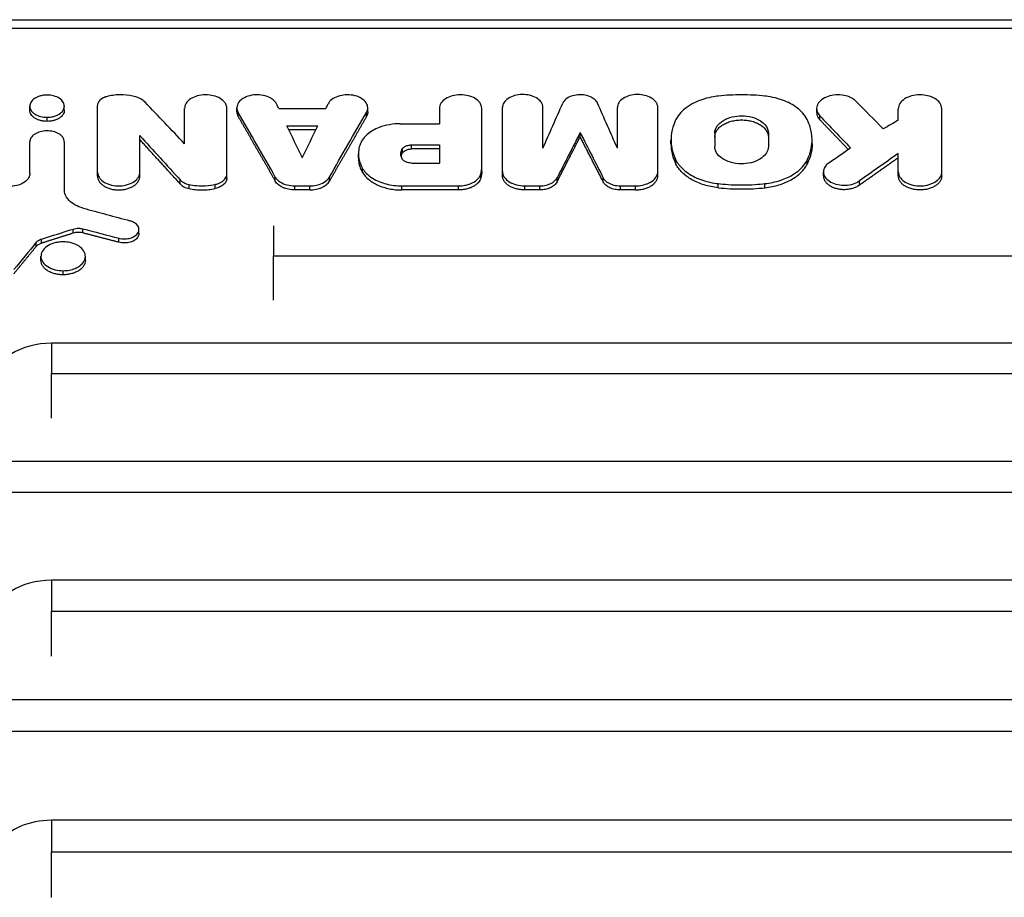
# Model space of a CAD drawing. Units: millimetres. Extents: x -608 to 934, y -594 to 917.
# Drawn here: x -91 to 165, y 688 to 917 of the extents above; entities that cross this region are included whole.
import ezdxf

# ---------------------------------------------------------------- set-up
doc = ezdxf.new("R2010")
doc.units = ezdxf.units.MM
doc.header["$LTSCALE"] = 20
doc.layers.add('2d', color=230, linetype='Continuous')

msp = doc.modelspace()

# ---------------------------------------------------------------- linework, layer by layer
at = {"layer": '2d'}
for p, q in [((-133.19, 916.63), (252.1, 916.63)), ((252.1, 914.33), (-133.19, 914.33)), ((-88.1, 893.07), (-88.1, 894.13)), ((-79.1, 893.07), (-79.1, 894.13)), ((-70.46, 875.89), (-70.46, 894.33)), ((-34.23, 892.62), (-34.23, 893.68)), ((-0.17, 892.62), (-0.17, 893.68)), ((34.85, 877.25), (34.85, 893.89)), ((45.37, 883.21), (45.37, 893.77)), ((64.72, 883.21), (64.72, 893.77)), ((75.24, 877.24), (75.24, 893.88)), ((-83.6, 890.17), (-83.6, 891.23)), ((-47.82, 884.37), (-47.82, 893.55)), ((-36.83, 875.44), (-36.83, 893.55)), ((-33.9, 891.44), (-33.9, 892.5)), ((-23.34, 893.55), (-11.06, 893.55)), ((-0.49, 891.44), (-0.49, 892.5)), ((18.45, 893.54), (18.45, 889.55)), ((29.46, 877.16), (29.46, 893.49)), ((116.56, 892.47), (116.56, 893.53)), ((117.38, 890.59), (117.38, 891.65)), ((137.79, 890.5), (137.79, 893.45)), ((149.09, 875.98), (149.09, 893.45)), ((-21.2, 889), (-13.2, 889)), ((8.27, 889.56), (18.45, 889.56)), ((-59.46, 875.89), (-59.46, 886.46)), ((-13.71, 887.93), (-20.69, 887.93)), ((55.04, 886.18), (55.04, 887.24)), ((90.05, 887.11), (90.05, 883.64)), ((104, 887.11), (104, 883.64)), ((-88.1, 876.6), (-88.1, 884.81)), ((-79.1, 884.81), (-79.1, 872.35)), ((11.17, 882.99), (11.17, 884.05)), ((11.17, 884.05), (18.45, 884.05)), ((18.45, 884.05), (18.45, 879.33)), ((78.67, 884.31), (78.67, 885.38)), ((115.37, 884.31), (115.37, 885.38)), ((-2.62, 880.66), (-2.62, 881.72)), ((8.86, 882.01), (8.86, 883.08)), ((18.45, 882.99), (11.17, 882.99)), ((137.79, 875.98), (137.79, 881.83)), ((11.15, 879.33), (18.45, 879.33)), ((79.96, 879.05), (79.96, 880.12)), ((114.09, 879.05), (114.09, 880.12)), ((-1.55, 876.89), (-1.55, 877.95)), ((29.23, 875.47), (29.23, 876.53)), ((34.85, 876.07), (34.85, 877.13)), ((75.24, 876.07), (75.24, 877.13)), ((118.32, 875.96), (118.32, 877.02)), ((-48.96, 873.9), (-48.96, 874.96)), ((-46.66, 872.69), (-46.66, 873.75)), ((-39.89, 872.69), (-39.89, 873.75)), ((-24.23, 874.62), (-24.23, 875.68)), ((-19.15, 873.39), (-15.25, 873.39)), ((-19.15, 872.33), (-19.15, 873.39)), ((-15.25, 872.33), (-15.25, 873.39)), ((-10.17, 874.62), (-10.17, 875.68)), ((8.68, 873.39), (23.42, 873.39)), ((8.68, 872.33), (8.68, 873.39)), ((23.42, 872.33), (23.42, 873.39)), ((40.63, 872.33), (40.63, 873.39)), ((40.63, 873.39), (44.57, 873.39)), ((44.57, 872.33), (44.57, 873.39)), ((49.04, 874.42), (49.04, 875.48)), ((61.05, 874.42), (61.05, 875.48)), ((65.51, 872.33), (65.51, 873.39)), ((65.51, 873.39), (69.46, 873.39)), ((69.46, 872.33), (69.46, 873.39)), ((90.95, 872.91), (90.95, 873.98)), ((103.1, 872.91), (103.1, 873.98)), ((127.66, 873.62), (127.66, 874.68)), ((-15.25, 872.33), (-19.15, 872.33)), ((23.42, 872.33), (8.68, 872.33)), ((44.57, 872.33), (40.63, 872.33)), ((69.46, 872.33), (65.51, 872.33)), ((-76.76, 861.11), (-76.76, 862.17)), ((-74.33, 861.16), (-74.33, 862.23)), ((-59.7, 860.98), (-59.7, 862.04)), ((-86.4, 857.65), (-86.4, 858.71)), ((-85.07, 858.48), (-85.07, 859.54)), ((-64.89, 858.71), (-64.89, 859.77)), ((-85.18, 854.01), (-85.18, 855.08)), ((-73.63, 854.01), (-73.63, 855.08)), ((-24.7, 855.2), (284.89, 855.2)), ((-79.41, 850.26), (-79.41, 851.32)), ((335.02, 832.45), (-82.46, 832.45)), ((-82.46, 824.58), (335.02, 824.58)), ((846.54, 801.71), (-108.46, 801.71)), ((-108.46, 793.72), (846.54, 793.72)), ((872.54, 770.78), (-82.46, 770.78)), ((-82.46, 762.76), (872.54, 762.76)), ((846.54, 739.66), (-108.46, 739.66)), ((-108.46, 731.55), (846.54, 731.55)), ((872.54, 708.34), (-82.46, 708.34)), ((-82.46, 700.15), (872.54, 700.15))]:
    msp.add_line(p, q, dxfattribs=at)
for centre, major_axis, ratio, start_param, end_param in [((380.48, -5244.42), (-4041.49, 7870.73), 0.355105, -0.878482, -0.876385), ((200.16, -5244.42), (-1861.97, 7990.83), 0.211158, -0.745499, -0.745273), ((262.38, -5244.42), (-1671.07, 7994.01), 0.19284, -0.738638, -0.736363), ((581.09, -5244.42), (-4217.68, 7853.33), 0.362159, -0.889475, -0.888069), ((229.52, -5244.42), (-2237.54, 7981.79), 0.244384, -0.768212, -0.764941), ((197.07, -5244.42), (-1834.46, 7991.35), 0.208578, -0.746687, -0.745066), ((-645.3, -5244.42), (8350.45, 7226.31), 0.411166, 1.140483, 1.140926), ((-176.4, -5244.42), (1963.89, 7988.77), 0.220546, 0.751728, 0.754013), ((-496.58, -5244.42), (6631.32, 7519.77), 0.411906, 1.047037, 1.048426), ((-436.87, -5244.42), (3401.45, 7924.07), 0.324337, 0.841432, 0.842801), ((-82.46, 822.7), (-14.94, 0), 0.651976, -1.570796, -0.799753), ((-82.46, 760.9), (14.94, 0), 0.66133, 1.570796, 3.097756), ((-82.46, 698.31), (-14.94, 0), 0.670577, -1.570796, 0.680293)]:
    msp.add_ellipse(centre, major_axis=major_axis, ratio=ratio, start_param=start_param, end_param=end_param, dxfattribs=at)
at = {"layer": '2d', "extrusion": (0, 0, -1)}
for centre, major_axis, ratio, start_param, end_param in [((-234.55, -5244.42), (1861.97, 7990.83), 0.211158, -0.745499, -0.745273), ((-152.29, -5244.42), (1671.07, 7994.01), 0.19284, -0.738638, -0.736363), ((-263.92, -5244.42), (2237.54, 7981.79), 0.244384, -0.768212, -0.764941), ((555.16, -5244.42), (-4070.42, 7867.95), 0.356303, 0.878989, 0.88061), ((-231.47, -5244.42), (1834.46, 7991.35), 0.208578, -0.746687, -0.745066), ((353.41, -5244.42), (-3841.93, 7889.03), 0.346404, 0.864839, 0.867075), ((286.49, -5244.42), (-1963.89, 7988.77), 0.220546, 0.751728, 0.754013), ((-513.78, -5244.42), (6665.42, 7514.15), 0.412116, -1.049569, -1.048802), ((1531.5, -5244.42), (-19061.59, 6125.05), 0.270021, 1.400226, 1.400865), ((-1436.85, -5244.42), (16299.92, 6277.24), 0.304313, -1.371673, -1.371166), ((1577.84, -5244.42), (-19869.69, 6090.49), 0.261095, 1.407955, 1.408431)]:
    msp.add_ellipse(centre, major_axis=major_axis, ratio=ratio, start_param=start_param, end_param=end_param, dxfattribs=at)
at = {"layer": '2d'}
for points, knots in [([(-83.59, 897.03), (-83.93, 897.03), (-84.26, 897), (-84.91, 896.9), (-85.22, 896.83), (-85.95, 896.61), (-86.44, 896.41), (-87.3, 895.82), (-87.62, 895.48), (-87.99, 894.82), (-88.11, 894.46), (-88.08, 893.66), (-87.94, 893.28), (-87.45, 892.6), (-87.13, 892.3), (-86.29, 891.78), (-85.78, 891.57), (-84.71, 891.3), (-84.15, 891.23), (-83.6, 891.23)], [-17.463038, -17.463038, -17.463038, -17.463038, -15.640877, -15.640877, -13.816071, -13.816071, -11.230296, -11.230296, -8.905231, -8.905231, -6.973543, -6.973543, -5.158772, -5.158772, -3.457745, -3.457745, -1.674087, -1.674087, 0, 0, 0, 0]), ([(-83.6, 891.23), (-83.22, 891.23), (-82.84, 891.26), (-82.1, 891.39), (-81.75, 891.48), (-81, 891.74), (-80.53, 891.97), (-79.73, 892.6), (-79.45, 892.95), (-79.14, 893.63), (-79.05, 894), (-79.18, 894.81), (-79.36, 895.18), (-79.92, 895.84), (-80.28, 896.12), (-81.19, 896.61), (-81.73, 896.79), (-82.85, 897.01), (-83.29, 897.03), (-83.59, 897.03)], [-8.501366, -8.501366, -8.501366, -8.501366, -7.530692, -7.530692, -6.565815, -6.565815, -5.33672, -5.33672, -4.230358, -4.230358, -3.310276, -3.310276, -2.49318, -2.49318, -1.705851, -1.705851, -0.912257, -0.912257, -0.130263, -0.130263, -0.130263, -0.130263]), ([(-68.12, 896.6), (-68.4, 896.52), (-68.87, 896.37), (-69.71, 895.82), (-69.99, 895.55), (-70.36, 894.96), (-70.46, 894.65), (-70.46, 894.33)], [-5.055265, -5.055265, -5.055265, -5.055265, -2.99019, -2.99019, -1.478035, -1.478035, 0, 0, 0, 0]), ([(-61.25, 896.76), (-62.36, 897), (-63.53, 897.11), (-65.88, 897.06), (-67.04, 896.89), (-68.12, 896.6)], [-7.050872, -7.050872, -7.050872, -7.050872, -3.525433, -3.525433, 0, 0, 0, 0]), ([(-58.09, 895.14), (-58.46, 895.53), (-58.93, 895.86), (-60.22, 896.52), (-60.9, 896.68), (-61.25, 896.76)], [-1.608787, -1.608787, -1.608787, -1.608787, -0.952557, -0.952557, -0.077093, -0.077093, -0.077093, -0.077093]), ([(-36.83, 893.55), (-36.83, 893.81), (-36.88, 894.07), (-37.06, 894.58), (-37.19, 894.82), (-37.65, 895.45), (-38.05, 895.82), (-39.07, 896.44), (-39.71, 896.69), (-40.92, 896.98), (-41.6, 897.1), (-43.14, 897.08), (-43.86, 896.98), (-45.05, 896.64), (-45.67, 896.41), (-46.75, 895.7), (-47.16, 895.3), (-47.69, 894.45), (-47.82, 894), (-47.82, 893.55)], [-27.558579, -27.558579, -27.558579, -27.558579, -24.985699, -24.985699, -22.427357, -22.427357, -18.112383, -18.112383, -13.477563, -13.477563, -9.948424, -9.948424, -6.779809, -6.779809, -4.296504, -4.296504, -2.109022, -2.109022, 0, 0, 0, 0]), ([(-23.9, 894.71), (-24.03, 894.97), (-24.22, 895.23), (-24.67, 895.7), (-24.94, 895.92), (-25.6, 896.33), (-26.13, 896.62), (-27.54, 897), (-28.24, 897.08), (-29.39, 897.09), (-30.09, 897.05), (-31.53, 896.69), (-32.13, 896.43), (-33.03, 895.87), (-33.46, 895.53), (-34.06, 894.65), (-34.21, 894.2), (-34.24, 893.33), (-34.13, 892.9), (-33.9, 892.5)], [-37.596419, -37.596419, -37.596419, -37.596419, -31.575934, -31.575934, -25.589245, -25.589245, -18.85682, -18.85682, -13.153192, -13.153192, -9.516497, -9.516497, -6.467116, -6.467116, -4.104768, -4.104768, -1.990751, -1.990751, 0, 0, 0, 0]), ([(-0.49, 892.5), (-0.34, 892.76), (-0.25, 893.03), (-0.15, 893.59), (-0.16, 893.86), (-0.27, 894.43), (-0.42, 894.87), (-1.18, 895.74), (-1.66, 896.09), (-2.64, 896.59), (-3.22, 896.81), (-4.64, 897.08), (-5.35, 897.11), (-6.59, 897.02), (-7.25, 896.92), (-8.56, 896.47), (-9.11, 896.18), (-9.97, 895.5), (-10.29, 895.12), (-10.49, 894.71)], [-31.936594, -31.936594, -31.936594, -31.936594, -27.062699, -27.062699, -22.217427, -22.217427, -17.058983, -17.058983, -12.804817, -12.804817, -9.482591, -9.482591, -6.472195, -6.472195, -4.110989, -4.110989, -2.009522, -2.009522, 0, 0, 0, 0]), ([(29.46, 893.55), (29.46, 893.81), (29.41, 894.07), (29.23, 894.58), (29.1, 894.82), (28.64, 895.45), (28.24, 895.81), (27.21, 896.44), (26.57, 896.69), (25.37, 896.98), (24.68, 897.1), (23.14, 897.08), (22.42, 896.98), (21.23, 896.64), (20.61, 896.41), (19.52, 895.7), (19.12, 895.3), (18.59, 894.45), (18.45, 894), (18.45, 893.55)], [-27.58383, -27.58383, -27.58383, -27.58383, -25.008593, -25.008593, -22.447907, -22.447907, -18.128979, -18.128979, -13.489912, -13.489912, -9.957539, -9.957539, -6.786021, -6.786021, -4.300441, -4.300441, -2.110954, -2.110954, 0, 0, 0, 0]), ([(45.37, 893.77), (45.37, 894.03), (45.32, 894.28), (45.15, 894.77), (45.02, 895.01), (44.57, 895.62), (44.17, 895.97), (43.17, 896.56), (42.56, 896.8), (41.3, 897.1), (40.65, 897.17), (39.31, 897.15), (38.61, 897.05), (37.48, 896.72), (36.89, 896.5), (35.86, 895.82), (35.47, 895.43), (34.97, 894.62), (34.85, 894.2), (34.85, 893.77)], [-21.672864, -21.672864, -21.672864, -21.672864, -19.952643, -19.952643, -18.242564, -18.242564, -15.359422, -15.359422, -12.316348, -12.316348, -9.495146, -9.495146, -6.436061, -6.436061, -4.088164, -4.088164, -1.987742, -1.987742, 0, 0, 0, 0]), ([(59.56, 894.9), (59.43, 895.21), (59.21, 895.5), (58.65, 896.04), (58.3, 896.28), (57.37, 896.73), (56.8, 896.9), (55.81, 897.07), (55.19, 897.13), (53.84, 897.02), (53.26, 896.89), (52.13, 896.49), (51.68, 896.21), (50.97, 895.62), (50.69, 895.27), (50.52, 894.9)], [-12.313862, -12.313862, -12.313862, -12.313862, -10.636912, -10.636912, -8.968461, -8.968461, -6.745094, -6.745094, -4.937691, -4.937691, -3.473595, -3.473595, -1.824875, -1.824875, 0, 0, 0, 0]), ([(75.24, 893.77), (75.24, 894.02), (75.2, 894.27), (75.03, 894.76), (74.9, 894.99), (74.46, 895.6), (74.07, 895.94), (73.09, 896.54), (72.48, 896.78), (71.33, 897.06), (70.67, 897.17), (69.2, 897.15), (68.51, 897.05), (67.38, 896.74), (66.78, 896.51), (65.74, 895.83), (65.36, 895.45), (64.85, 894.63), (64.72, 894.21), (64.72, 893.77)], [-26.382375, -26.382375, -26.382375, -26.382375, -23.919297, -23.919297, -21.470137, -21.470137, -17.339331, -17.339331, -12.90233, -12.90233, -9.523833, -9.523833, -6.49047, -6.49047, -4.113155, -4.113155, -2.019025, -2.019025, 0, 0, 0, 0]), ([(90.95, 896.75), (90.16, 896.66), (88.42, 896.44), (85.44, 895.36), (84.01, 894.75), (81.8, 893.08), (80.68, 892.06), (79.96, 890.63)], [-40.757216, -40.757216, -40.757216, -40.757216, -18.424152, -18.424152, -7.026522, -7.026522, 0, 0, 0, 0]), ([(103.1, 896.75), (101.09, 896.97), (99.06, 897.08), (94.99, 897.08), (92.96, 896.97), (90.95, 896.75)], [-12.231496, -12.231496, -12.231496, -12.231496, -6.115748, -6.115748, 0, 0, 0, 0]), ([(114.09, 890.63), (113.46, 891.89), (112.53, 892.81), (110.81, 894.22), (109.6, 894.93), (105.98, 896.39), (103.97, 896.65), (103.1, 896.75)], [-4.717293, -4.717293, -4.717293, -4.717293, -3.734304, -3.734304, -2.346462, -2.346462, -0.13991, -0.13991, -0.13991, -0.13991]), ([(126.76, 895.44), (126.54, 895.66), (126.29, 895.86), (125.71, 896.23), (125.4, 896.39), (124.47, 896.77), (123.83, 896.94), (122.43, 897.11), (121.68, 897.11), (120.29, 896.92), (119.65, 896.75), (118.46, 896.26), (117.93, 895.92), (117.2, 895.23), (116.87, 894.82), (116.53, 893.84), (116.51, 893.36), (116.77, 892.46), (117.01, 892.03), (117.38, 891.65)], [-22.817503, -22.817503, -22.817503, -22.817503, -21.035381, -21.035381, -19.26345, -19.26345, -16.239676, -16.239676, -13.009938, -13.009938, -10.008367, -10.008367, -6.786607, -6.786607, -4.297677, -4.297677, -2.086799, -2.086799, 0, 0, 0, 0]), ([(149.09, 893.45), (149.09, 893.72), (149.05, 893.99), (148.86, 894.51), (148.73, 894.76), (148.25, 895.41), (147.84, 895.78), (146.79, 896.42), (146.13, 896.68), (144.89, 896.98), (144.19, 897.1), (142.61, 897.08), (141.87, 896.97), (140.65, 896.63), (140.01, 896.39), (138.89, 895.66), (138.48, 895.25), (137.93, 894.38), (137.79, 893.92), (137.79, 893.45)], [-28.322758, -28.322758, -28.322758, -28.322758, -25.678538, -25.678538, -23.049259, -23.049259, -18.614631, -18.614631, -13.851291, -13.851291, -10.224287, -10.224287, -6.967804, -6.967804, -4.415635, -4.415635, -2.167497, -2.167497, 0, 0, 0, 0]), ([(-83.6, 890.17), (-83.89, 890.17), (-84.19, 890.19), (-84.76, 890.26), (-85.05, 890.32), (-85.59, 890.47), (-85.85, 890.55), (-86.34, 890.76), (-86.58, 890.89), (-86.99, 891.15), (-87.17, 891.3), (-87.5, 891.62), (-87.64, 891.79), (-87.86, 892.14), (-87.95, 892.32), (-88.07, 892.69), (-88.1, 892.88), (-88.1, 893.07), (-88.1, 893.07), (-88.1, 893.07)], [0, 0, 0, 0, 0.000880741, 0.000880741, 0.001761482, 0.001761482, 0.002642224, 0.002642224, 0.003522965, 0.003522965, 0.004403706, 0.004403706, 0.005284447, 0.005284447, 0.006165189, 0.006165189, 0.00704593, 0.00704593, 0.007047526, 0.007047526, 0.007047526, 0.007047526]), ([(-79.1, 893.07), (-79.1, 892.88), (-79.13, 892.69), (-79.24, 892.32), (-79.33, 892.14), (-79.55, 891.79), (-79.69, 891.62), (-80.01, 891.3), (-80.2, 891.15), (-80.62, 890.89), (-80.84, 890.77), (-81.33, 890.56), (-81.6, 890.47), (-82.14, 890.32), (-82.42, 890.26), (-83, 890.19), (-83.3, 890.17), (-83.6, 890.17)], [0.021140066, 0.021140066, 0.021140066, 0.021140066, 0.022017294, 0.022017294, 0.022897898, 0.022897898, 0.023778502, 0.023778502, 0.024659106, 0.024659106, 0.02553971, 0.02553971, 0.026420314, 0.026420314, 0.027300918, 0.027300918, 0.028181521, 0.028181521, 0.028181521, 0.028181521]), ([(-34.23, 892.62), (-34.23, 892.45), (-34.21, 892.27), (-34.11, 891.88), (-34.03, 891.65), (-33.9, 891.44)], [0.014947325, 0.014947325, 0.014947325, 0.014947325, 0.015760543, 0.015760543, 0.016811246, 0.016811246, 0.016811246, 0.016811246]), ([(-0.17, 892.62), (-0.17, 892.45), (-0.19, 892.27), (-0.28, 891.88), (-0.37, 891.65), (-0.49, 891.44)], [0.014947325, 0.014947325, 0.014947325, 0.014947325, 0.015760543, 0.015760543, 0.016811246, 0.016811246, 0.016811246, 0.016811246]), ([(90.05, 887.11), (90.05, 887.44), (90.11, 887.77), (90.33, 888.41), (90.5, 888.72), (91.04, 889.47), (91.54, 889.97), (92.99, 890.83), (93.77, 891.13), (95.51, 891.55), (96.39, 891.61), (97.99, 891.61), (98.91, 891.48), (100.56, 891.03), (101.32, 890.7), (102.37, 890.03), (103.01, 889.55), (103.82, 888.28), (104, 887.7), (104, 887.11)], [-36.404199, -36.404199, -36.404199, -36.404199, -33.664012, -33.664012, -30.940057, -30.940057, -26.781284, -26.781284, -22.961315, -22.961315, -18.391623, -18.391623, -12.245536, -12.245536, -6.378805, -6.378805, -2.747479, -2.747479, 0, 0, 0, 0]), ([(116.56, 892.47), (116.56, 892.39), (116.56, 892.31), (116.58, 892.12), (116.6, 892), (116.69, 891.66), (116.78, 891.43), (117.03, 891), (117.19, 890.79), (117.38, 890.59)], [0.014189253, 0.014189253, 0.014189253, 0.014189253, 0.014557917, 0.014557917, 0.015097099, 0.015097099, 0.016175464, 0.016175464, 0.017253828, 0.017253828, 0.017253828, 0.017253828]), ([(8.27, 889.56), (7.31, 889.56), (6.36, 889.47), (4.51, 889.15), (3.62, 888.9), (1.59, 888.12), (0.54, 887.51), (-1.13, 886.07), (-1.74, 885.26), (-2.08, 884.4)], [-14.122654, -14.122654, -14.122654, -14.122654, -11.246288, -11.246288, -8.382491, -8.382491, -4.162822, -4.162822, 0, 0, 0, 0]), ([(79.96, 890.63), (79.55, 889.81), (78.69, 887.95), (78.67, 884.11), (78.89, 882.25), (79.96, 880.12)], [-30.051067, -30.051067, -30.051067, -30.051067, -10.47129, -10.47129, 0, 0, 0, 0]), ([(90.05, 886.05), (90.05, 886.35), (90.1, 886.64), (90.23, 887.07), (90.28, 887.21), (90.42, 887.49), (90.49, 887.63), (90.76, 888.04), (90.97, 888.3), (91.47, 888.79), (91.77, 889.02), (92.41, 889.44), (92.76, 889.62), (93.33, 889.87), (93.53, 889.95), (93.93, 890.08), (94.14, 890.15), (94.77, 890.32), (95.2, 890.4), (96.11, 890.52), (96.56, 890.55), (97.24, 890.55), (97.47, 890.54), (97.93, 890.51), (98.16, 890.49), (98.83, 890.4), (99.26, 890.31), (99.9, 890.15), (100.11, 890.08), (100.51, 889.94), (100.71, 889.87), (101.28, 889.63), (101.63, 889.44), (102.28, 889.02), (102.57, 888.79), (102.95, 888.43), (103.07, 888.3), (103.28, 888.04), (103.38, 887.91), (103.64, 887.5), (103.77, 887.22), (103.95, 886.65), (104, 886.35), (104, 886.05)], [0, 0, 0, 0, 0.00136438, 0.00136438, 0.00204656, 0.00204656, 0.00272875, 0.00272875, 0.00409313, 0.00409313, 0.0054575, 0.0054575, 0.00682188, 0.00682188, 0.00750407, 0.00750407, 0.00818626, 0.00818626, 0.00955063, 0.00955063, 0.01091501, 0.01091501, 0.0115972, 0.0115972, 0.01227938, 0.01227938, 0.01364376, 0.01364376, 0.01432595, 0.01432595, 0.01500814, 0.01500814, 0.01637251, 0.01637251, 0.01773689, 0.01773689, 0.01841908, 0.01841908, 0.01910126, 0.01910126, 0.02046564, 0.02046564, 0.02183002, 0.02183002, 0.02183002, 0.02183002]), ([(114.09, 880.12), (115.16, 882.25), (115.38, 884.11), (115.36, 887.95), (114.5, 889.81), (114.09, 890.63)], [-5.327192, -5.327192, -5.327192, -5.327192, -3.550617, -3.550617, -0.228694, -0.228694, -0.228694, -0.228694]), ([(-79.1, 884.81), (-79.1, 885.03), (-79.14, 885.24), (-79.28, 885.65), (-79.39, 885.86), (-79.77, 886.37), (-80.1, 886.67), (-80.94, 887.18), (-81.46, 887.39), (-82.45, 887.63), (-83.01, 887.72), (-84.26, 887.71), (-84.85, 887.62), (-85.83, 887.35), (-86.33, 887.16), (-87.22, 886.57), (-87.55, 886.25), (-87.99, 885.55), (-88.1, 885.18), (-88.1, 884.81)], [-22.565341, -22.565341, -22.565341, -22.565341, -20.459032, -20.459032, -18.364624, -18.364624, -14.831524, -14.831524, -11.03613, -11.03613, -8.145476, -8.145476, -5.55054, -5.55054, -3.517254, -3.517254, -1.726414, -1.726414, 0, 0, 0, 0]), ([(-2.08, 884.4), (-2.32, 883.82), (-2.71, 882.7), (-2.54, 880.41), (-2.32, 879.26), (-1.55, 877.95)], [-18.304481, -18.304481, -18.304481, -18.304481, -6.512565, -6.512565, 0, 0, 0, 0]), ([(8.86, 883.08), (8.93, 883.18), (9.01, 883.27), (9.21, 883.45), (9.32, 883.53), (9.68, 883.75), (9.97, 883.86), (10.57, 884.01), (10.87, 884.05), (11.17, 884.05)], [-2.926382, -2.926382, -2.926382, -2.926382, -2.420879, -2.420879, -1.918523, -1.918523, -0.915962, -0.915962, 0, 0, 0, 0]), ([(78.67, 884.31), (78.67, 884.31), (78.67, 884.3), (78.68, 882.51), (79.11, 880.76), (79.96, 879.05)], [0.008306213, 0.008306213, 0.008306213, 0.008306213, 0.008330003, 0.008330003, 0.016660007, 0.016660007, 0.016660007, 0.016660007]), ([(104, 883.64), (104, 883.57), (104, 883.51), (103.98, 883.31), (103.97, 883.18), (103.89, 882.81), (103.81, 882.57), (103.47, 881.86), (103.13, 881.41), (102.11, 880.49), (101.42, 880.1), (99.93, 879.5), (99.07, 879.29), (97.46, 879.12), (96.53, 879.09), (94.57, 879.39), (93.73, 879.63), (92.12, 880.36), (91.53, 880.82), (90.63, 881.74), (90.31, 882.29), (90.07, 883.19), (90.05, 883.46), (90.05, 883.64)], [-6.361751, -6.361751, -6.361751, -6.361751, -6.263673, -6.263673, -6.101882, -6.101882, -5.779652, -5.779652, -5.135798, -5.135798, -4.312643, -4.312643, -3.410752, -3.410752, -2.69975, -2.69975, -2.121447, -2.121447, -1.440456, -1.440456, -0.62599, -0.62599, -0.180614, -0.180614, -0.180614, -0.180614]), ([(115.37, 884.31), (115.37, 884.31), (115.37, 884.3), (115.37, 882.51), (114.94, 880.76), (114.09, 879.05)], [0.008306213, 0.008306213, 0.008306213, 0.008306213, 0.008330003, 0.008330003, 0.016660007, 0.016660007, 0.016660007, 0.016660007]), ([(8.81, 880.34), (8.59, 880.68), (8.46, 881.04), (8.37, 881.78), (8.42, 882.15), (8.65, 882.75), (8.75, 882.91), (8.86, 883.08)], [-3.725808, -3.725808, -3.725808, -3.725808, -2.421856, -2.421856, -1.123434, -1.123434, -0.246196, -0.246196, -0.246196, -0.246196]), ([(8.86, 882.01), (8.71, 881.8), (8.6, 881.58), (8.5, 881.28), (8.48, 881.21), (8.46, 881.14)], [0, 0, 0, 0, 0.001094307, 0.001094307, 0.001422803, 0.001422803, 0.001422803, 0.001422803]), ([(8.86, 882.01), (8.96, 882.16), (9.09, 882.29), (9.41, 882.53), (9.59, 882.63), (10, 882.8), (10.22, 882.87), (10.68, 882.96), (10.93, 882.99), (11.17, 882.99)], [0, 0, 0, 0, 0.000726237, 0.000726237, 0.001452473, 0.001452473, 0.00217871, 0.00217871, 0.002904947, 0.002904947, 0.002904947, 0.002904947]), ([(-2.62, 880.66), (-2.62, 880.47), (-2.61, 880.27), (-2.5, 878.98), (-2.15, 877.92), (-1.55, 876.89)], [0.004202888, 0.004202888, 0.004202888, 0.004202888, 0.005104186, 0.005104186, 0.010208373, 0.010208373, 0.010208373, 0.010208373]), ([(11.15, 879.33), (10.89, 879.33), (10.64, 879.35), (10.16, 879.45), (9.93, 879.52), (9.46, 879.73), (9.23, 879.88), (8.93, 880.16), (8.87, 880.23), (8.81, 880.34)], [-3.892928, -3.892928, -3.892928, -3.892928, -3.002251, -3.002251, -2.117361, -2.117361, -0.978543, -0.978543, -0.277576, -0.277576, -0.277576, -0.277576]), ([(79.96, 880.12), (80.05, 879.93), (80.16, 879.73), (80.47, 879.24), (80.65, 878.99), (81.23, 878.27), (81.68, 877.81), (83.23, 876.51), (84.5, 875.77), (87.93, 874.41), (89.78, 874.1), (90.95, 873.98)], [-8.791015, -8.791015, -8.791015, -8.791015, -8.165339, -8.165339, -7.507835, -7.507835, -6.194106, -6.194106, -3.567394, -3.567394, 0, 0, 0, 0]), ([(90.95, 872.91), (89.68, 873.05), (88.47, 873.3), (86.75, 873.83), (86.18, 874.03), (85.12, 874.48), (84.61, 874.72), (83.65, 875.26), (83.2, 875.55), (82.35, 876.17), (81.96, 876.5), (81.26, 877.18), (80.95, 877.53), (80.4, 878.27), (80.16, 878.66), (79.96, 879.05)], [0, 0, 0, 0, 0.00380332, 0.00380332, 0.00570497, 0.00570497, 0.00760663, 0.00760663, 0.00950829, 0.00950829, 0.01140995, 0.01140995, 0.01331161, 0.01331161, 0.01521327, 0.01521327, 0.01521327, 0.01521327]), ([(103.1, 873.98), (104.46, 874.12), (105.78, 874.4), (107.8, 875.05), (109.08, 875.53), (111.62, 877.08), (112.72, 878.03), (113.8, 879.56), (113.96, 879.86), (114.09, 880.12)], [-13.850761, -13.850761, -13.850761, -13.850761, -8.353281, -8.353281, -4.827358, -4.827358, -1.43947, -1.43947, -0.241231, -0.241231, -0.241231, -0.241231]), ([(103.1, 872.91), (104.36, 873.05), (105.57, 873.3), (107.3, 873.83), (107.87, 874.03), (108.93, 874.48), (109.44, 874.72), (110.4, 875.26), (110.85, 875.55), (111.7, 876.17), (112.09, 876.5), (112.78, 877.18), (113.1, 877.53), (113.65, 878.27), (113.89, 878.66), (114.09, 879.05)], [0, 0, 0, 0, 0.00380332, 0.00380332, 0.00570497, 0.00570497, 0.00760663, 0.00760663, 0.00950829, 0.00950829, 0.01140995, 0.01140995, 0.01331161, 0.01331161, 0.01521327, 0.01521327, 0.01521327, 0.01521327]), ([(119.74, 879.37), (119.59, 879.27), (119.46, 879.17), (119.12, 878.85), (118.97, 878.69), (118.59, 878.16), (118.42, 877.78), (118.28, 876.94), (118.34, 876.48), (118.75, 875.61), (119.07, 875.2), (119.95, 874.49), (120.48, 874.2), (121.71, 873.77), (122.38, 873.63), (123.76, 873.52), (124.45, 873.55), (125.8, 873.8), (126.43, 874), (127.29, 874.43), (127.49, 874.55), (127.66, 874.68)], [-11.703149, -11.703149, -11.703149, -11.703149, -11.112097, -11.112097, -10.514952, -10.514952, -9.32116, -9.32116, -7.898946, -7.898946, -6.510194, -6.510194, -5.109573, -5.109573, -3.725182, -3.725182, -2.329383, -2.329383, -0.956939, -0.956939, -0.188275, -0.188275, -0.188275, -0.188275]), ([(-88.1, 876.6), (-88.1, 876.47), (-88.11, 876.31), (-88.21, 875.89), (-88.3, 875.67), (-88.65, 875.06), (-88.99, 874.69), (-89.88, 874.05), (-90.41, 873.8), (-91.62, 873.43), (-92.27, 873.32), (-93.39, 873.27), (-93.73, 873.29), (-94.01, 873.32)], [-5.58381, -5.58381, -5.58381, -5.58381, -5.02516, -5.02516, -4.418153, -4.418153, -3.249507, -3.249507, -2.061433, -2.061433, -0.893621, -0.893621, -0.08744, -0.08744, -0.08744, -0.08744]), ([(-70.46, 876.95), (-70.46, 876.71), (-70.42, 876.35), (-70.03, 875.52), (-69.74, 875.15), (-68.93, 874.45), (-68.39, 874.13), (-67.15, 873.66), (-66.47, 873.5), (-64.91, 873.35), (-64.19, 873.41), (-62.97, 873.61), (-62.31, 873.81), (-61.15, 874.35), (-60.67, 874.68), (-59.91, 875.47), (-59.66, 875.91), (-59.48, 876.6), (-59.46, 876.8), (-59.46, 876.95)], [-6.921874, -6.921874, -6.921874, -6.921874, -6.298007, -6.298007, -5.747653, -5.747653, -5.112282, -5.112282, -4.49259, -4.49259, -3.730317, -3.730317, -2.736358, -2.736358, -1.728844, -1.728844, -0.736841, -0.736841, -0.219406, -0.219406, -0.219406, -0.219406]), ([(-70.46, 875.89), (-70.46, 875.65), (-70.42, 875.42), (-70.31, 875.08), (-70.27, 874.97), (-70.17, 874.75), (-70.11, 874.64), (-69.9, 874.31), (-69.73, 874.11), (-69.34, 873.72), (-69.1, 873.54), (-68.6, 873.21), (-68.32, 873.07), (-67.87, 872.87), (-67.71, 872.81), (-67.4, 872.7), (-67.23, 872.65), (-66.74, 872.52), (-66.39, 872.45), (-65.68, 872.36), (-65.32, 872.33), (-64.61, 872.33), (-64.24, 872.36), (-63.54, 872.45), (-63.19, 872.52), (-62.69, 872.65), (-62.53, 872.7), (-62.21, 872.81), (-62.06, 872.87), (-61.61, 873.06), (-61.33, 873.21), (-60.82, 873.54), (-60.59, 873.72), (-60.29, 874.01), (-60.2, 874.11), (-60.03, 874.31), (-59.95, 874.42), (-59.75, 874.74), (-59.64, 874.96), (-59.5, 875.42), (-59.46, 875.65), (-59.46, 875.89)], [0, 0, 0, 0, 0.00107509, 0.00107509, 0.00161264, 0.00161264, 0.00215019, 0.00215019, 0.00322528, 0.00322528, 0.00430038, 0.00430038, 0.00537547, 0.00537547, 0.00591302, 0.00591302, 0.00645057, 0.00645057, 0.00752566, 0.00752566, 0.00860076, 0.00860076, 0.00967585, 0.00967585, 0.01075095, 0.01075095, 0.01128849, 0.01128849, 0.01182604, 0.01182604, 0.01290113, 0.01290113, 0.01397623, 0.01397623, 0.01451378, 0.01451378, 0.01505132, 0.01505132, 0.01612642, 0.01612642, 0.01720151, 0.01720151, 0.01720151, 0.01720151]), ([(-39.89, 873.75), (-39.6, 873.81), (-39.31, 873.9), (-38.77, 874.1), (-38.52, 874.22), (-37.85, 874.62), (-37.5, 874.93), (-37.01, 875.61), (-36.87, 875.98), (-36.83, 876.4), (-36.83, 876.45), (-36.83, 876.5)], [-3.882915, -3.882915, -3.882915, -3.882915, -3.270401, -3.270401, -2.661882, -2.661882, -1.510873, -1.510873, -0.385236, -0.385236, -0.22132, -0.22132, -0.22132, -0.22132]), ([(-1.55, 877.95), (-1.44, 877.77), (-1.33, 877.6), (-0.96, 877.11), (-0.75, 876.87), (-0.08, 876.19), (0.45, 875.77), (2.16, 874.69), (3.39, 874.21), (5.9, 873.56), (7.29, 873.39), (8.68, 873.39)], [-12.38546, -12.38546, -12.38546, -12.38546, -11.29892, -11.29892, -10.236662, -10.236662, -8.118397, -8.118397, -4.184579, -4.184579, 0, 0, 0, 0]), ([(-1.55, 876.89), (-1.16, 876.22), (-0.62, 875.61), (0.23, 874.9), (0.41, 874.77), (0.78, 874.5), (0.98, 874.38), (1.57, 874.01), (2, 873.79), (2.9, 873.38), (3.39, 873.2), (4.38, 872.89), (4.89, 872.76), (5.67, 872.6), (5.94, 872.55), (6.48, 872.47), (6.75, 872.43), (7.57, 872.35), (8.13, 872.33), (8.68, 872.33)], [0, 0, 0, 0, 0.00329081, 0.00329081, 0.00411351, 0.00411351, 0.00493621, 0.00493621, 0.00658161, 0.00658161, 0.00822701, 0.00822701, 0.00987242, 0.00987242, 0.01069512, 0.01069512, 0.01151782, 0.01151782, 0.01316322, 0.01316322, 0.01316322, 0.01316322]), ([(23.42, 873.39), (23.86, 873.39), (24.3, 873.42), (25.16, 873.55), (25.57, 873.64), (26.66, 873.97), (27.28, 874.27), (28.31, 875.01), (28.71, 875.44), (29.11, 876.15), (29.17, 876.34), (29.23, 876.53)], [-6.817093, -6.817093, -6.817093, -6.817093, -5.796059, -5.796059, -4.781349, -4.781349, -2.993088, -2.993088, -1.209135, -1.209135, -0.26138, -0.26138, -0.26138, -0.26138]), ([(29.23, 876.53), (29.31, 876.83), (29.37, 877.14), (29.45, 877.77), (29.46, 878.04), (29.46, 878.22)], [-1.1204191, -1.1204191, -1.1204191, -1.1204191, -0.6601207, -0.6601207, -0.1864097, -0.1864097, -0.1864097, -0.1864097]), ([(34.85, 877.13), (34.85, 876.95), (34.86, 876.71), (35.04, 876.13), (35.18, 875.85), (35.67, 875.16), (36.09, 874.77), (37.16, 874.1), (37.82, 873.83), (39.2, 873.48), (39.91, 873.39), (40.63, 873.39)], [-9.398425, -9.398425, -9.398425, -9.398425, -7.999224, -7.999224, -6.62614, -6.62614, -4.444055, -4.444055, -2.150677, -2.150677, 0, 0, 0, 0]), ([(40.63, 872.33), (40.25, 872.33), (39.87, 872.36), (39.32, 872.43), (39.13, 872.46), (38.77, 872.53), (38.59, 872.57), (38.06, 872.71), (37.73, 872.83), (37.1, 873.1), (36.8, 873.26), (36.27, 873.6), (36.03, 873.79), (35.72, 874.1), (35.62, 874.2), (35.44, 874.42), (35.36, 874.53), (35.15, 874.87), (35.03, 875.1), (34.88, 875.58), (34.85, 875.83), (34.85, 876.07)], [0, 0, 0, 0, 0.001130998, 0.001130998, 0.001696497, 0.001696497, 0.002261996, 0.002261996, 0.003392994, 0.003392994, 0.004523992, 0.004523992, 0.00565499, 0.00565499, 0.006220489, 0.006220489, 0.006785988, 0.006785988, 0.007916986, 0.007916986, 0.009047984, 0.009047984, 0.009047984, 0.009047984]), ([(69.46, 873.39), (70.06, 873.39), (70.66, 873.46), (71.8, 873.7), (72.34, 873.87), (73.59, 874.45), (74.06, 874.84), (74.76, 875.57), (75.03, 876.03), (75.23, 876.77), (75.24, 876.97), (75.24, 877.13)], [-3.66486, -3.66486, -3.66486, -3.66486, -3.150223, -3.150223, -2.638642, -2.638642, -1.831095, -1.831095, -0.779435, -0.779435, -0.221548, -0.221548, -0.221548, -0.221548]), ([(69.46, 872.33), (69.84, 872.33), (70.22, 872.36), (70.77, 872.43), (70.95, 872.46), (71.32, 872.53), (71.5, 872.57), (72.02, 872.71), (72.36, 872.83), (72.99, 873.1), (73.28, 873.26), (73.82, 873.6), (74.05, 873.79), (74.37, 874.1), (74.47, 874.2), (74.64, 874.42), (74.72, 874.53), (74.94, 874.87), (75.05, 875.1), (75.2, 875.58), (75.24, 875.83), (75.24, 876.07)], [0, 0, 0, 0, 0.001130998, 0.001130998, 0.001696497, 0.001696497, 0.002261996, 0.002261996, 0.003392994, 0.003392994, 0.004523992, 0.004523992, 0.00565499, 0.00565499, 0.006220489, 0.006220489, 0.006785988, 0.006785988, 0.007916986, 0.007916986, 0.009047984, 0.009047984, 0.009047984, 0.009047984]), ([(118.32, 875.96), (118.32, 875.91), (118.32, 875.86), (118.34, 875.59), (118.39, 875.37), (118.52, 875.04), (118.57, 874.93), (118.68, 874.71), (118.75, 874.61), (118.97, 874.3), (119.15, 874.1), (119.56, 873.73), (119.8, 873.56), (120.31, 873.25), (120.6, 873.12), (121.2, 872.88), (121.52, 872.78), (122.18, 872.63), (122.52, 872.57), (123.22, 872.49), (123.57, 872.48), (124.28, 872.5), (124.63, 872.53), (125.14, 872.61), (125.31, 872.65), (125.64, 872.72), (125.81, 872.77), (126.29, 872.91), (126.59, 873.03), (127.16, 873.29), (127.42, 873.45), (127.66, 873.62)], [0.0039875, 0.0039875, 0.0039875, 0.0039875, 0.00420768, 0.00420768, 0.0052596, 0.0052596, 0.00578555, 0.00578555, 0.00631151, 0.00631151, 0.00736343, 0.00736343, 0.00841535, 0.00841535, 0.00946727, 0.00946727, 0.01051919, 0.01051919, 0.01157111, 0.01157111, 0.01262303, 0.01262303, 0.01367495, 0.01367495, 0.01420091, 0.01420091, 0.01472687, 0.01472687, 0.01577879, 0.01577879, 0.0168307, 0.0168307, 0.0168307, 0.0168307]), ([(137.79, 877.05), (137.79, 877), (137.8, 876.95), (137.81, 876.79), (137.82, 876.69), (137.88, 876.38), (137.95, 876.17), (138.24, 875.57), (138.54, 875.19), (139.45, 874.4), (140.05, 874.11), (141.17, 873.68), (141.87, 873.51), (143.49, 873.35), (144.24, 873.42), (145.47, 873.61), (146.14, 873.81), (147.5, 874.43), (147.97, 874.83), (148.63, 875.53), (148.89, 875.98), (149.08, 876.69), (149.09, 876.89), (149.09, 877.05)], [-4.475318, -4.475318, -4.475318, -4.475318, -4.45072, -4.45072, -4.402581, -4.402581, -4.306651, -4.306651, -4.115525, -4.115525, -3.851744, -3.851744, -3.518383, -3.518383, -3.098491, -3.098491, -2.52635, -2.52635, -1.785321, -1.785321, -0.757368, -0.757368, -0.220462, -0.220462, -0.220462, -0.220462]), ([(149.09, 875.98), (149.09, 875.74), (149.06, 875.51), (148.95, 875.16), (148.9, 875.04), (148.8, 874.81), (148.73, 874.7), (148.52, 874.37), (148.35, 874.16), (147.94, 873.76), (147.7, 873.57), (147.18, 873.24), (146.9, 873.09), (146.44, 872.89), (146.27, 872.83), (145.95, 872.71), (145.78, 872.66), (145.27, 872.52), (144.92, 872.45), (144.19, 872.36), (143.82, 872.33), (143.08, 872.33), (142.71, 872.36), (141.98, 872.45), (141.63, 872.52), (141.12, 872.66), (140.95, 872.71), (140.62, 872.82), (140.46, 872.89), (140, 873.08), (139.71, 873.23), (139.19, 873.57), (138.95, 873.76), (138.65, 874.06), (138.55, 874.16), (138.38, 874.37), (138.3, 874.48), (138.09, 874.81), (137.98, 875.04), (137.83, 875.5), (137.79, 875.74), (137.79, 875.98)], [0, 0, 0, 0, 0.00110491, 0.00110491, 0.00165736, 0.00165736, 0.00220981, 0.00220981, 0.00331472, 0.00331472, 0.00441963, 0.00441963, 0.00552453, 0.00552453, 0.00607699, 0.00607699, 0.00662944, 0.00662944, 0.00773435, 0.00773435, 0.00883926, 0.00883926, 0.00994416, 0.00994416, 0.01104907, 0.01104907, 0.01160152, 0.01160152, 0.01215398, 0.01215398, 0.01325888, 0.01325888, 0.01436379, 0.01436379, 0.01491624, 0.01491624, 0.0154687, 0.0154687, 0.0165736, 0.0165736, 0.01767851, 0.01767851, 0.01767851, 0.01767851]), ([(-48.96, 874.96), (-48.86, 874.85), (-48.77, 874.76), (-48.45, 874.5), (-48.26, 874.38), (-47.65, 874.04), (-47.17, 873.86), (-46.66, 873.75)], [-3.157989, -3.157989, -3.157989, -3.157989, -2.439897, -2.439897, -1.625219, -1.625219, 0, 0, 0, 0]), ([(-48.96, 873.9), (-48.7, 873.61), (-48.37, 873.36), (-47.59, 872.95), (-47.14, 872.79), (-46.66, 872.69)], [0, 0, 0, 0, 0.001519198, 0.001519198, 0.003038397, 0.003038397, 0.003038397, 0.003038397]), ([(-46.66, 873.75), (-46.16, 873.64), (-45.49, 873.52), (-43.89, 873.39), (-43.17, 873.38), (-41.34, 873.47), (-40.5, 873.62), (-39.89, 873.75)], [-4.643826, -4.643826, -4.643826, -4.643826, -3.151591, -3.151591, -1.936048, -1.936048, -0.079728, -0.079728, -0.079728, -0.079728]), ([(-36.83, 875.44), (-36.83, 875.14), (-36.9, 874.84), (-37.12, 874.41), (-37.21, 874.27), (-37.42, 874), (-37.54, 873.87), (-37.81, 873.63), (-37.96, 873.51), (-38.29, 873.29), (-38.46, 873.2), (-38.84, 873.02), (-39.04, 872.94), (-39.45, 872.8), (-39.67, 872.74), (-39.89, 872.69)], [0, 0, 0, 0, 0.001394631, 0.001394631, 0.002091947, 0.002091947, 0.002789263, 0.002789263, 0.003486578, 0.003486578, 0.004183894, 0.004183894, 0.00488121, 0.00488121, 0.005578525, 0.005578525, 0.005578525, 0.005578525]), ([(-24.23, 875.68), (-24.12, 875.49), (-23.99, 875.3), (-23.52, 874.8), (-23.24, 874.58), (-22.41, 874.06), (-21.81, 873.81), (-20.51, 873.48), (-19.83, 873.39), (-19.15, 873.39)], [-6.884961, -6.884961, -6.884961, -6.884961, -5.516832, -5.516832, -4.188253, -4.188253, -2.053072, -2.053072, 0, 0, 0, 0]), ([(-19.15, 872.33), (-19.7, 872.33), (-20.24, 872.39), (-21.03, 872.55), (-21.29, 872.61), (-21.78, 872.77), (-22.02, 872.86), (-22.47, 873.06), (-22.68, 873.17), (-23.08, 873.42), (-23.26, 873.55), (-23.6, 873.83), (-23.75, 873.98), (-24.02, 874.29), (-24.13, 874.45), (-24.23, 874.62)], [0, 0, 0, 0, 0.001640246, 0.001640246, 0.002460369, 0.002460369, 0.003280492, 0.003280492, 0.004100615, 0.004100615, 0.004920738, 0.004920738, 0.005740861, 0.005740861, 0.006560984, 0.006560984, 0.006560984, 0.006560984]), ([(-15.25, 873.39), (-14.66, 873.39), (-14.06, 873.46), (-13.09, 873.67), (-12.53, 873.83), (-11.38, 874.4), (-10.91, 874.75), (-10.37, 875.35), (-10.26, 875.51), (-10.17, 875.68)], [-6.903545, -6.903545, -6.903545, -6.903545, -4.522952, -4.522952, -2.788321, -2.788321, -1.134491, -1.134491, -0.249219, -0.249219, -0.249219, -0.249219]), ([(-15.25, 872.33), (-14.7, 872.33), (-14.16, 872.39), (-13.37, 872.55), (-13.11, 872.61), (-12.62, 872.77), (-12.38, 872.86), (-11.93, 873.06), (-11.71, 873.17), (-11.32, 873.42), (-11.13, 873.55), (-10.8, 873.83), (-10.65, 873.98), (-10.38, 874.29), (-10.26, 874.45), (-10.17, 874.62)], [0, 0, 0, 0, 0.001640245, 0.001640245, 0.002460368, 0.002460368, 0.003280491, 0.003280491, 0.004100613, 0.004100613, 0.004920736, 0.004920736, 0.005740859, 0.005740859, 0.006560982, 0.006560982, 0.006560982, 0.006560982]), ([(29.23, 875.47), (29.1, 875.03), (28.87, 874.61), (28.35, 874.03), (28.16, 873.85), (27.72, 873.52), (27.48, 873.36), (26.95, 873.07), (26.67, 872.95), (26.08, 872.73), (25.76, 872.63), (25.12, 872.48), (24.79, 872.42), (24.12, 872.35), (23.77, 872.33), (23.42, 872.33)], [0, 0, 0, 0, 0.002046549, 0.002046549, 0.003069823, 0.003069823, 0.004093098, 0.004093098, 0.005116372, 0.005116372, 0.006139647, 0.006139647, 0.007162921, 0.007162921, 0.008186195, 0.008186195, 0.008186195, 0.008186195]), ([(44.57, 873.39), (45.12, 873.39), (45.67, 873.46), (46.7, 873.7), (47.17, 873.88), (48.06, 874.36), (48.45, 874.67), (48.88, 875.2), (48.96, 875.33), (49.04, 875.48)], [-5.644243, -5.644243, -5.644243, -5.644243, -4.180528, -4.180528, -2.722787, -2.722787, -1.092004, -1.092004, -0.260699, -0.260699, -0.260699, -0.260699]), ([(49.04, 874.42), (48.88, 874.12), (48.66, 873.84), (48.22, 873.45), (48.06, 873.33), (47.72, 873.11), (47.53, 873), (47.14, 872.82), (46.92, 872.73), (46.49, 872.59), (46.26, 872.53), (45.8, 872.43), (45.55, 872.39), (45.07, 872.34), (44.82, 872.33), (44.57, 872.33)], [0, 0, 0, 0, 0.001464815, 0.001464815, 0.002197223, 0.002197223, 0.002929631, 0.002929631, 0.003662038, 0.003662038, 0.004394446, 0.004394446, 0.005126853, 0.005126853, 0.005859261, 0.005859261, 0.005859261, 0.005859261]), ([(61.05, 875.48), (61.14, 875.3), (61.25, 875.12), (61.68, 874.65), (61.94, 874.44), (62.68, 873.97), (63.2, 873.76), (64.33, 873.47), (64.92, 873.39), (65.51, 873.39)], [-6.14443, -6.14443, -6.14443, -6.14443, -4.885218, -4.885218, -3.633505, -3.633505, -1.784092, -1.784092, 0, 0, 0, 0]), ([(65.51, 872.33), (65.02, 872.33), (64.53, 872.38), (63.83, 872.53), (63.6, 872.59), (63.17, 872.73), (62.96, 872.82), (62.56, 873), (62.37, 873.11), (62.03, 873.33), (61.87, 873.45), (61.58, 873.7), (61.45, 873.84), (61.22, 874.12), (61.13, 874.27), (61.05, 874.42)], [0, 0, 0, 0, 0.001464774, 0.001464774, 0.002197161, 0.002197161, 0.002929547, 0.002929547, 0.003661934, 0.003661934, 0.004394321, 0.004394321, 0.005126708, 0.005126708, 0.005859095, 0.005859095, 0.005859095, 0.005859095]), ([(90.95, 873.98), (92.4, 873.82), (94.45, 873.64), (99.6, 873.64), (101.65, 873.82), (103.1, 873.98)], [-8.729867, -8.729867, -8.729867, -8.729867, -4.425806, -4.425806, -0.121745, -0.121745, -0.121745, -0.121745]), ([(-74.21, 867.6), (-74.96, 867.81), (-75.65, 868.08), (-76.88, 868.75), (-77.41, 869.14), (-78.4, 870.14), (-78.79, 870.78), (-79.08, 871.83), (-79.1, 872.14), (-79.1, 872.35)], [-3.477121, -3.477121, -3.477121, -3.477121, -2.666529, -2.666529, -1.856353, -1.856353, -0.813163, -0.813163, -0.198042, -0.198042, -0.198042, -0.198042]), ([(-46.66, 872.69), (-46.11, 872.57), (-45.55, 872.48), (-44.42, 872.36), (-43.84, 872.33), (-42.69, 872.33), (-42.12, 872.36), (-40.99, 872.48), (-40.44, 872.57), (-39.89, 872.69)], [0, 0, 0, 0, 0.001723912, 0.001723912, 0.003447824, 0.003447824, 0.005171736, 0.005171736, 0.006895648, 0.006895648, 0.006895648, 0.006895648]), ([(90.95, 872.91), (92.96, 872.69), (94.99, 872.58), (99.07, 872.58), (101.09, 872.69), (103.1, 872.91)], [0, 0, 0, 0, 0.00610517, 0.00610517, 0.01221034, 0.01221034, 0.01221034, 0.01221034]), ([(-64.89, 859.77), (-64.7, 859.72), (-64.48, 859.67), (-63.88, 859.6), (-63.59, 859.59), (-62.84, 859.61), (-62.38, 859.68), (-61.49, 859.93), (-61.08, 860.12), (-60.51, 860.51), (-60.19, 860.77), (-59.78, 861.43), (-59.69, 861.76), (-59.71, 862.31), (-59.76, 862.63), (-60.19, 863.29), (-60.48, 863.56), (-61.29, 864.08), (-61.74, 864.22), (-62.02, 864.3)], [-10.352673, -10.352673, -10.352673, -10.352673, -9.168467, -9.168467, -8.081337, -8.081337, -6.32539, -6.32539, -4.437518, -4.437518, -3.18791, -3.18791, -2.145752, -2.145752, -1.440681, -1.440681, -0.862514, -0.862514, -0.107599, -0.107599, -0.107599, -0.107599]), ([(-76.76, 862.17), (-76.56, 862.23), (-76.34, 862.28), (-75.89, 862.35), (-75.66, 862.36), (-75.06, 862.36), (-74.68, 862.32), (-74.33, 862.23)], [-2.509717, -2.509717, -2.509717, -2.509717, -1.818642, -1.818642, -1.131667, -1.131667, 0, 0, 0, 0]), ([(-74.33, 861.16), (-74.72, 861.26), (-75.14, 861.31), (-75.76, 861.3), (-75.97, 861.28), (-76.38, 861.21), (-76.58, 861.17), (-76.76, 861.11)], [0, 0, 0, 0, 0.001253482, 0.001253482, 0.001880222, 0.001880222, 0.002506963, 0.002506963, 0.002506963, 0.002506963]), ([(-59.7, 860.98), (-59.7, 860.82), (-59.73, 860.67), (-59.82, 860.35), (-59.89, 860.2), (-60.07, 859.91), (-60.19, 859.77), (-60.46, 859.5), (-60.62, 859.38), (-60.96, 859.15), (-61.15, 859.04), (-61.56, 858.86), (-61.77, 858.79), (-62.45, 858.6), (-62.94, 858.53), (-63.69, 858.53), (-63.93, 858.54), (-64.42, 858.6), (-64.66, 858.64), (-64.89, 858.71)], [0.004427284, 0.004427284, 0.004427284, 0.004427284, 0.005150937, 0.005150937, 0.005886786, 0.005886786, 0.006622634, 0.006622634, 0.007358482, 0.007358482, 0.00809433, 0.00809433, 0.008830178, 0.008830178, 0.010301875, 0.010301875, 0.011037723, 0.011037723, 0.011773571, 0.011773571, 0.011773571, 0.011773571]), ([(-86.4, 858.71), (-86.24, 858.9), (-86.04, 859.07), (-85.51, 859.39), (-85.26, 859.48), (-85.07, 859.54)], [-1.165971, -1.165971, -1.165971, -1.165971, -0.676568, -0.676568, -0.101883, -0.101883, -0.101883, -0.101883]), ([(-86.4, 857.65), (-86.25, 857.83), (-86.06, 857.99), (-85.61, 858.28), (-85.35, 858.39), (-85.07, 858.48)], [0, 0, 0, 0, 0.000944411, 0.000944411, 0.001888821, 0.001888821, 0.001888821, 0.001888821]), ([(-79.4, 858.83), (-79.83, 858.83), (-80.26, 858.79), (-81.09, 858.67), (-81.5, 858.58), (-82.43, 858.29), (-83.06, 858.03), (-84.16, 857.26), (-84.56, 856.83), (-85.05, 855.97), (-85.2, 855.5), (-85.16, 854.47), (-84.98, 853.98), (-84.38, 853.12), (-83.97, 852.72), (-82.87, 852.03), (-82.21, 851.76), (-80.84, 851.41), (-80.12, 851.32), (-79.41, 851.32)], [-24.564322, -24.564322, -24.564322, -24.564322, -21.924534, -21.924534, -19.280909, -19.280909, -15.539693, -15.539693, -12.176773, -12.176773, -9.383606, -9.383606, -6.756052, -6.756052, -4.441493, -4.441493, -2.15086, -2.15086, 0, 0, 0, 0]), ([(-79.41, 851.32), (-78.86, 851.32), (-78.31, 851.38), (-77.26, 851.58), (-76.75, 851.73), (-75.65, 852.18), (-75.11, 852.52), (-74.25, 853.33), (-73.93, 853.79), (-73.6, 854.75), (-73.58, 855.24), (-73.85, 856.21), (-74.13, 856.67), (-74.94, 857.5), (-75.45, 857.86), (-76.69, 858.42), (-77.4, 858.62), (-78.67, 858.81), (-79.08, 858.83), (-79.4, 858.83)], [-9.945774, -9.945774, -9.945774, -9.945774, -9.090023, -9.090023, -8.239595, -8.239595, -7.044353, -7.044353, -5.837756, -5.837756, -4.629485, -4.629485, -3.433012, -3.433012, -2.238654, -2.238654, -1.046834, -1.046834, -0.172258, -0.172258, -0.172258, -0.172258]), ([(-79.41, 850.26), (-79.79, 850.26), (-80.16, 850.29), (-80.72, 850.36), (-80.9, 850.39), (-81.26, 850.46), (-81.44, 850.5), (-81.97, 850.65), (-82.3, 850.76), (-82.93, 851.03), (-83.23, 851.19), (-83.76, 851.54), (-84, 851.73), (-84.31, 852.03), (-84.41, 852.14), (-84.59, 852.36), (-84.75, 852.58), (-84.88, 852.81), (-84.99, 853.04), (-85.03, 853.16), (-85.14, 853.53), (-85.18, 853.77), (-85.18, 854.01), (-85.18, 854.01), (-85.18, 854.01)], [0, 0, 0, 0, 0.001130325, 0.001130325, 0.001695488, 0.001695488, 0.00226065, 0.00226065, 0.003390975, 0.003390975, 0.0045213, 0.0045213, 0.005651625, 0.005651625, 0.006216788, 0.006216788, 0.00678195, 0.007347113, 0.007347113, 0.007912275, 0.007912275, 0.0090426, 0.0090426, 0.009044704, 0.009044704, 0.009044704, 0.009044704]), ([(-73.63, 854.01), (-73.63, 853.77), (-73.67, 853.52), (-73.78, 853.17), (-73.83, 853.05), (-73.94, 852.81), (-74, 852.7), (-74.22, 852.36), (-74.39, 852.14), (-74.81, 851.73), (-75.05, 851.54), (-75.58, 851.19), (-75.87, 851.04), (-76.34, 850.83), (-76.51, 850.77), (-76.84, 850.65), (-77.01, 850.6), (-77.54, 850.46), (-77.9, 850.39), (-78.65, 850.29), (-79.02, 850.26), (-79.41, 850.26)], [0.027130824, 0.027130824, 0.027130824, 0.027130824, 0.028256488, 0.028256488, 0.02882156, 0.02882156, 0.029386631, 0.029386631, 0.030516774, 0.030516774, 0.031646918, 0.031646918, 0.032777061, 0.032777061, 0.033342132, 0.033342132, 0.033907204, 0.033907204, 0.035037347, 0.035037347, 0.03616749, 0.03616749, 0.03616749, 0.03616749])]:
    msp.add_open_spline(points, degree=3, knots=knots, dxfattribs=at)
for points, weights in [([(-33.9, 891.44), (-30.68, 885.84), (-27.45, 880.24), (-24.23, 874.62)], [1, 0.999999108411, 0.999999108411, 1]), ([(-0.49, 891.44), (-3.72, 885.84), (-6.94, 880.24), (-10.17, 874.62)], [1, 0.999999108414, 0.999999108414, 1]), ([(124.75, 882.9), (122.29, 885.46), (119.84, 888.03), (117.38, 890.59)], [0.99999995378, 0.999999782309, 0.999999797716, 1]), ([(49.04, 874.42), (51.04, 878.34), (53.04, 882.26), (55.04, 886.18)], [1, 0.999999564896, 0.999999564896, 1]), ([(61.05, 874.42), (59.05, 878.34), (57.05, 882.26), (55.04, 886.18)], [1, 0.999999564896, 0.999999564896, 1]), ([(-48.96, 873.9), (-52.46, 877.74), (-55.96, 881.57), (-59.46, 885.4)], [1, 0.999999583421, 0.999999583421, 1]), ([(127.66, 873.62), (131.04, 876), (134.42, 878.39), (137.79, 880.77)], [1, 0.9999998391, 0.9999998391, 1]), ([(-76.76, 861.11), (-79.53, 860.23), (-82.3, 859.36), (-85.07, 858.48)], [1, 0.999999978523, 0.999999978523, 1]), ([(-64.89, 858.71), (-68.04, 859.52), (-71.18, 860.34), (-74.33, 861.16)], [1, 0.99999998116, 0.99999998116, 1]), ([(-92.22, 850.56), (-90.28, 852.92), (-88.34, 855.29), (-86.4, 857.65)], [1, 0.999999843811, 0.999999843811, 1])]:
    msp.add_rational_spline(points, weights, degree=3, dxfattribs=at)
for points in [[(29.46, 877.16), (29.46, 876.59), (29.38, 876.02), (29.23, 875.47)], [(-24.7, 862.98), (-24.7, 861.24), (-24.7, 858.59), (-24.7, 855.2)], [(-24.7, 843.65), (-24.7, 848.07), (-24.7, 852.02), (-24.7, 855.2)], [(-82.46, 832.45), (-82.46, 830.68), (-82.46, 828), (-82.46, 824.58)], [(-82.46, 812.97), (-82.46, 817.41), (-82.46, 821.38), (-82.46, 824.58)], [(-82.46, 770.78), (-82.46, 768.96), (-82.46, 766.22), (-82.46, 762.76)], [(-82.46, 751.02), (-82.46, 755.5), (-82.46, 759.5), (-82.46, 762.76)], [(-82.46, 708.34), (-82.46, 706.45), (-82.46, 703.66), (-82.46, 700.15)], [(-82.46, 688.29), (-82.46, 692.8), (-82.46, 696.85), (-82.46, 700.15)]]:
    msp.add_open_spline(points, degree=3, dxfattribs=at)

doc.saveas('drawing.dxf')
